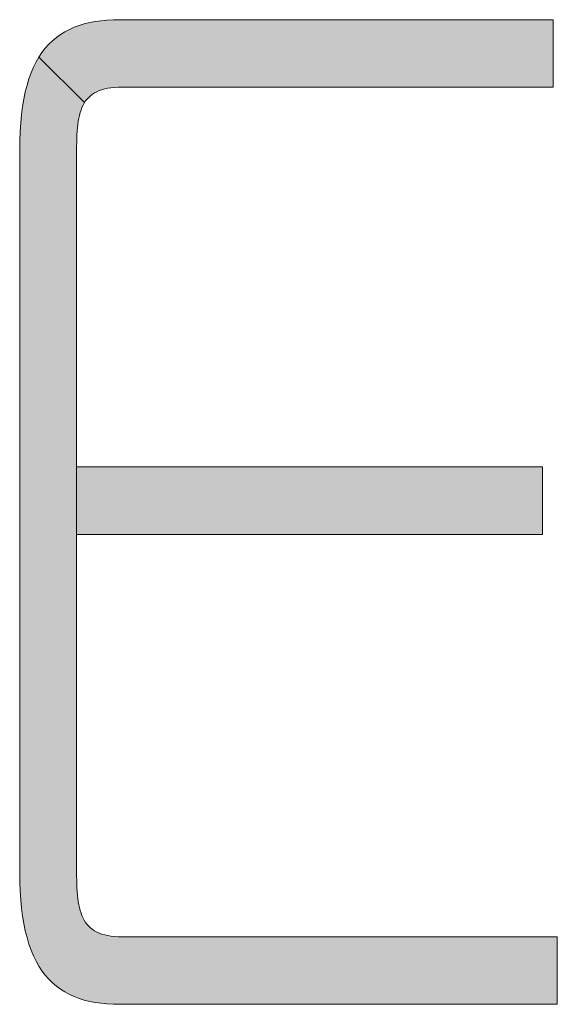
# Model space of a CAD drawing. Units: millimetres. Extents: x 114783 to 137363, y 34263 to 59343.
# Drawn here: x 118305 to 118410, y 52178 to 52370 of the extents above; entities that cross this region are included whole.
import ezdxf

# ---------------------------------------------------------------- set-up
doc = ezdxf.new("R2010")
doc.units = ezdxf.units.MM
doc.layers.add('電気錠制御盤\u3000（株）アート', color=40, linetype='Continuous')

msp = doc.modelspace()

# ---------------------------------------------------------------- hatches: boundary and pattern name
at = {"layer": '電気錠制御盤\u3000（株）アート', "linetype": 'Continuous', "lineweight": 13}
for points in [[(118409.0144, 52362.44338), (118409.0144, 52363.09865), (118409.0144, 52363.75393), (118409.0144, 52364.40337), (118409.0144, 52365.04115), (118409.0144, 52365.66142), (118409.0144, 52366.25837), (118409.0144, 52366.82614), (118409.0144, 52367.35892), (118409.0144, 52367.85086), (118409.0144, 52368.29614), (118409.0144, 52368.68892), (118409.0144, 52369.02336), (118409.0144, 52369.29364), (118409.0144, 52369.49391), (118409.0144, 52369.61836), (118409.0144, 52369.66114), (118408.73968, 52369.66114), (118407.94049, 52369.66114), (118406.6543, 52369.66114), (118404.91857, 52369.66114), (118402.77075, 52369.66114), (118400.24832, 52369.66114), (118397.38872, 52369.66114), (118394.22944, 52369.66114), (118390.80792, 52369.66114), (118387.16162, 52369.66114), (118383.32802, 52369.66114), (118379.34458, 52369.66114), (118375.24874, 52369.66114), (118371.07798, 52369.66114), (118366.86976, 52369.66114), (118362.66154, 52369.66114), (118358.49078, 52369.66114), (118354.39495, 52369.66114), (118350.4115, 52369.66114), (118346.5779, 52369.66114), (118342.93161, 52369.66114), (118339.51009, 52369.66114), (118336.3508, 52369.66114), (118333.49121, 52369.66114), (118330.96878, 52369.66114), (118328.82096, 52369.66114), (118327.08523, 52369.66114), (118325.79903, 52369.66114), (118324.99985, 52369.66114), (118324.72513, 52369.66114), (118323.47382, 52369.63992), (118322.26232, 52369.57532), (118321.09079, 52369.46586), (118319.95944, 52369.31009), (118318.86843, 52369.10655), (118317.81795, 52368.85379), (118316.8082, 52368.55033), (118315.83934, 52368.19474), (118314.91157, 52367.78554), (118314.02507, 52367.32128), (118313.18001, 52366.8005), (118312.3766, 52366.22174), (118311.61501, 52365.58355), (118310.89541, 52364.88446), (118310.21801, 52364.12302), (118309.58298, 52363.29777), (118308.9905, 52362.40725), (118317.86025, 52353.5375), (118318.0681, 52353.8556), (118318.35451, 52354.22486), (118318.66944, 52354.56677), (118319.01419, 52354.88133), (118319.39001, 52355.16853), (118319.79819, 52355.42838), (118320.24001, 52355.66088), (118320.71674, 52355.86603), (118321.22966, 52356.04382), (118321.78005, 52356.19426), (118322.36918, 52356.31735), (118322.99833, 52356.41308), (118323.66878, 52356.48146), (118324.38181, 52356.52249), (118325.13868, 52356.53617), (118325.41205, 52356.53617), (118326.20732, 52356.53617), (118327.4872, 52356.53617), (118329.21442, 52356.53617), (118331.3517, 52356.53617), (118333.86176, 52356.53617), (118336.70732, 52356.53617), (118339.8511, 52356.53617), (118343.25584, 52356.53617), (118346.88424, 52356.53617), (118350.69903, 52356.53617), (118354.66293, 52356.53617), (118358.73867, 52356.53617), (118362.88897, 52356.53617), (118367.07654, 52356.53617), (118371.26411, 52356.53617), (118375.41441, 52356.53617), (118379.49015, 52356.53617), (118383.45405, 52356.53617), (118387.26884, 52356.53617), (118390.89724, 52356.53617), (118394.30198, 52356.53617), (118397.44576, 52356.53617), (118400.29132, 52356.53617), (118402.80138, 52356.53617), (118404.93866, 52356.53617), (118406.66588, 52356.53617), (118407.94576, 52356.53617), (118408.74103, 52356.53617), (118409.0144, 52356.53617), (118409.0144, 52356.57895), (118409.0144, 52356.70339), (118409.0144, 52356.90367), (118409.0144, 52357.17395), (118409.0144, 52357.50839), (118409.0144, 52357.90117), (118409.0144, 52358.34644), (118409.0144, 52358.83839), (118409.0144, 52359.37116), (118409.0144, 52359.93894), (118409.0144, 52360.53588), (118409.0144, 52361.15616), (118409.0144, 52361.79393)], [(118316.32341, 52287.26269), (118316.32341, 52289.10379), (118316.32341, 52291.19098), (118316.32341, 52293.49691), (118316.32341, 52295.99425), (118316.32341, 52298.65564), (118316.32341, 52301.45375), (118316.32341, 52304.36123), (118316.32341, 52307.35074), (118316.32341, 52310.39493), (118316.32341, 52313.46647), (118316.32341, 52316.53801), (118316.32341, 52319.58221), (118316.32341, 52322.57172), (118316.32341, 52325.4792), (118316.32341, 52328.27731), (118316.32341, 52330.9387), (118316.32341, 52333.43603), (118316.32341, 52335.74196), (118316.32341, 52337.82915), (118316.32341, 52339.67025), (118316.32341, 52341.23792), (118316.32341, 52342.50482), (118316.32341, 52343.4436), (118316.32341, 52344.02692), (118316.32341, 52344.22743), (118316.32703, 52345.03434), (118316.33875, 52345.81389), (118316.35984, 52346.56609), (118316.39159, 52347.29094), (118316.43526, 52347.98844), (118316.49214, 52348.65858), (118316.5635, 52349.30137), (118316.65061, 52349.9168), (118316.75477, 52350.50489), (118316.87723, 52351.06562), (118317.01929, 52351.599), (118317.18221, 52352.10502), (118317.36728, 52352.5837), (118317.57576, 52353.03502), (118317.80894, 52353.45899), (118317.86025, 52353.5375), (118308.9905, 52362.40725), (118308.44076, 52361.45), (118307.93395, 52360.42457), (118307.47024, 52359.32949), (118307.04982, 52358.16331), (118306.67288, 52356.92456), (118306.33959, 52355.6118), (118306.05015, 52354.22356), (118305.80473, 52352.75839), (118305.60352, 52351.21482), (118305.44671, 52349.5914), (118305.33447, 52347.88666), (118305.26699, 52346.09916), (118305.24445, 52344.22743), (118305.24445, 52343.77025), (118305.24445, 52342.44027), (118305.24445, 52340.29982), (118305.24445, 52337.41127), (118305.24445, 52333.83693), (118305.24445, 52329.63917), (118305.24445, 52324.88033), (118305.24445, 52319.62273), (118305.24445, 52313.92874), (118305.24445, 52307.86069), (118305.24445, 52301.48093), (118305.24445, 52294.85179), (118305.24445, 52288.03562), (118305.24445, 52281.09477), (118305.24445, 52274.09157), (118305.24445, 52267.08838), (118305.24445, 52260.14753), (118305.24445, 52253.33136), (118305.24445, 52246.70222), (118305.24445, 52240.32246), (118305.24445, 52234.25441), (118305.24445, 52228.56041), (118305.24445, 52223.30282), (118305.24445, 52218.54397), (118305.24445, 52214.34621), (118305.24445, 52210.77188), (118305.24445, 52207.88332), (118305.24445, 52205.74288), (118305.24445, 52204.4129), (118305.24445, 52203.95572), (118305.26699, 52202.0831), (118305.33447, 52200.29302), (118305.44671, 52198.58413), (118305.60352, 52196.95511), (118305.80473, 52195.40461), (118306.05015, 52193.93129), (118306.33959, 52192.53382), (118306.67288, 52191.21086), (118307.04982, 52189.96107), (118307.47024, 52188.78312), (118307.93395, 52187.67567), (118308.44076, 52186.63738), (118308.9905, 52185.66691), (118309.58298, 52184.76292), (118309.75934, 52184.52996), (118318.66944, 52193.44007), (118318.35451, 52193.7952), (118318.0681, 52194.17793), (118317.80894, 52194.58812), (118317.57576, 52195.02568), (118317.36728, 52195.49046), (118317.18221, 52195.98235), (118317.01929, 52196.50124), (118316.87723, 52197.04699), (118316.75477, 52197.61949), (118316.65061, 52198.21862), (118316.5635, 52198.84425), (118316.49214, 52199.49627), (118316.43526, 52200.17456), (118316.39159, 52200.87899), (118316.35984, 52201.60944), (118316.33875, 52202.36579), (118316.32703, 52203.14792), (118316.32341, 52203.95572), (118316.32341, 52204.1696), (118316.32341, 52204.79182), (118316.32341, 52205.79321), (118316.32341, 52207.1446), (118316.32341, 52208.81681), (118316.32341, 52210.7807), (118316.32341, 52213.00708), (118316.32341, 52215.4668), (118316.32341, 52218.13068), (118316.32341, 52220.96956), (118316.32341, 52223.95428), (118316.32341, 52227.05566), (118316.32341, 52230.24454), (118316.32341, 52233.49175), (118316.32341, 52236.76813), (118316.32341, 52240.04451), (118316.32341, 52243.29173), (118316.32341, 52246.48061), (118316.32341, 52249.58199), (118316.32341, 52252.5667), (118316.32341, 52255.40558), (118316.32341, 52258.06947), (118316.32341, 52260.52918), (118316.32341, 52262.75556), (118316.32341, 52264.71945), (118316.32341, 52266.39167), (118316.32341, 52267.74305), (118316.32341, 52268.74444), (118316.32341, 52269.36666), (118316.32341, 52269.58055), (118316.32341, 52282.70551), (118316.32341, 52282.90603), (118316.32341, 52283.48935), (118316.32341, 52284.42813), (118316.32341, 52285.69502)], [(118409.83063, 52184.81242), (118409.83063, 52185.46769), (118409.83063, 52186.11714), (118409.83063, 52186.75491), (118409.83063, 52187.37519), (118409.83063, 52187.97213), (118409.83063, 52188.53991), (118409.83063, 52189.07269), (118409.83063, 52189.56463), (118409.83063, 52190.00991), (118409.83063, 52190.40268), (118409.83063, 52190.73713), (118409.83063, 52191.0074), (118409.83063, 52191.20768), (118409.83063, 52191.33212), (118409.83063, 52191.3749), (118409.5546, 52191.3749), (118408.75159, 52191.3749), (118407.45925, 52191.3749), (118405.71523, 52191.3749), (118403.55715, 52191.3749), (118401.02267, 52191.3749), (118398.14941, 52191.3749), (118394.97503, 52191.3749), (118391.53717, 52191.3749), (118387.87346, 52191.3749), (118384.02154, 52191.3749), (118380.01906, 52191.3749), (118375.90366, 52191.3749), (118371.71298, 52191.3749), (118367.48466, 52191.3749), (118363.25633, 52191.3749), (118359.06565, 52191.3749), (118354.95025, 52191.3749), (118350.94777, 52191.3749), (118347.09585, 52191.3749), (118343.43214, 52191.3749), (118339.99428, 52191.3749), (118336.8199, 52191.3749), (118333.94664, 52191.3749), (118331.41216, 52191.3749), (118329.25408, 52191.3749), (118327.51006, 52191.3749), (118326.21772, 52191.3749), (118325.41471, 52191.3749), (118325.13868, 52191.3749), (118324.38181, 52191.38947), (118323.66878, 52191.43307), (118322.99833, 52191.50561), (118322.36918, 52191.60694), (118321.78005, 52191.73697), (118321.22966, 52191.89555), (118320.71674, 52192.08257), (118320.24001, 52192.29791), (118319.79819, 52192.54146), (118319.39001, 52192.81308), (118319.01419, 52193.11266), (118318.66944, 52193.44007), (118318.35451, 52193.7952), (118318.0681, 52194.17793), (118317.80894, 52194.58812), (118317.57576, 52195.02568), (118317.36728, 52195.49046), (118317.18221, 52195.98235), (118317.01929, 52196.50124), (118316.87723, 52197.04699), (118316.75477, 52197.61949), (118316.65061, 52198.21862), (118316.5635, 52198.84425), (118316.49214, 52199.49627), (118316.43526, 52200.17456), (118316.39159, 52200.87899), (118316.35984, 52201.60944), (118316.33875, 52202.36579), (118316.32703, 52203.14792), (118316.32341, 52203.95572), (118316.32341, 52204.1696), (118316.32341, 52204.79182), (118316.32341, 52205.79321), (118316.32341, 52207.1446), (118316.32341, 52208.81681), (118316.32341, 52210.7807), (118316.32341, 52213.00708), (118316.32341, 52215.4668), (118316.32341, 52218.13068), (118316.32341, 52220.96956), (118316.32341, 52223.95428), (118316.32341, 52227.05566), (118316.32341, 52230.24454), (118316.32341, 52233.49175), (118316.32341, 52236.76813), (118316.32341, 52240.04451), (118316.32341, 52243.29173), (118316.32341, 52246.48061), (118316.32341, 52249.58199), (118316.32341, 52252.5667), (118316.32341, 52255.40558), (118316.32341, 52258.06947), (118316.32341, 52260.52918), (118316.32341, 52262.75556), (118316.32341, 52264.71945), (118316.32341, 52266.39167), (118316.32341, 52267.74305), (118316.32341, 52268.74444), (118316.32341, 52269.36666), (118316.32341, 52269.58055), (118316.32341, 52282.70551), (118316.32341, 52282.90603), (118316.32341, 52283.48935), (118316.32341, 52284.42813), (118316.32341, 52285.69502), (118316.32341, 52287.26269), (118316.32341, 52289.10379), (118316.32341, 52291.19098), (118316.32341, 52293.49691), (118316.32341, 52295.99425), (118316.32341, 52298.65564), (118316.32341, 52301.45375), (118316.32341, 52304.36123), (118316.32341, 52307.35074), (118316.32341, 52310.39493), (118316.32341, 52313.46647), (118316.32341, 52316.53801), (118316.32341, 52319.58221), (118316.32341, 52322.57172), (118316.32341, 52325.4792), (118316.32341, 52328.27731), (118316.32341, 52330.9387), (118316.32341, 52333.43603), (118316.32341, 52335.74196), (118316.32341, 52337.82915), (118316.32341, 52339.67025), (118316.32341, 52341.23792), (118316.32341, 52342.50482), (118316.32341, 52343.4436), (118316.32341, 52344.02692), (118316.32341, 52344.22743), (118316.32703, 52345.03434), (118316.33875, 52345.81389), (118316.35984, 52346.56609), (118316.39159, 52347.29094), (118316.43526, 52347.98844), (118316.49214, 52348.65858), (118316.5635, 52349.30137), (118316.65061, 52349.9168), (118316.75477, 52350.50489), (118316.87723, 52351.06562), (118317.01929, 52351.599), (118317.18221, 52352.10502), (118317.36728, 52352.5837), (118317.57576, 52353.03502), (118317.80894, 52353.45899), (118317.86025, 52353.5375), (118308.9905, 52362.40725), (118308.44076, 52361.45), (118307.93395, 52360.42457), (118307.47024, 52359.32949), (118307.04982, 52358.16331), (118306.67288, 52356.92456), (118306.33959, 52355.6118), (118306.05015, 52354.22356), (118305.80473, 52352.75839), (118305.60352, 52351.21482), (118305.44671, 52349.5914), (118305.33447, 52347.88666), (118305.26699, 52346.09916), (118305.24445, 52344.22743), (118305.24445, 52343.77025), (118305.24445, 52342.44027), (118305.24445, 52340.29982), (118305.24445, 52337.41127), (118305.24445, 52333.83693), (118305.24445, 52329.63917), (118305.24445, 52324.88033), (118305.24445, 52319.62273), (118305.24445, 52313.92874), (118305.24445, 52307.86069), (118305.24445, 52301.48093), (118305.24445, 52294.85179), (118305.24445, 52288.03562), (118305.24445, 52281.09477), (118305.24445, 52274.09157), (118305.24445, 52267.08838), (118305.24445, 52260.14753), (118305.24445, 52253.33136), (118305.24445, 52246.70222), (118305.24445, 52240.32246), (118305.24445, 52234.25441), (118305.24445, 52228.56041), (118305.24445, 52223.30282), (118305.24445, 52218.54397), (118305.24445, 52214.34621), (118305.24445, 52210.77188), (118305.24445, 52207.88332), (118305.24445, 52205.74288), (118305.24445, 52204.4129), (118305.24445, 52203.95572), (118305.26699, 52202.0831), (118305.33447, 52200.29302), (118305.44671, 52198.58413), (118305.60352, 52196.95511), (118305.80473, 52195.40461), (118306.05015, 52193.93129), (118306.33959, 52192.53382), (118306.67288, 52191.21086), (118307.04982, 52189.96107), (118307.47024, 52188.78312), (118307.93395, 52187.67567), (118308.44076, 52186.63738), (118308.9905, 52185.66691), (118309.58298, 52184.76292), (118310.21801, 52183.92409), (118310.89541, 52183.14907), (118311.61501, 52182.43651), (118312.3766, 52181.7851), (118313.18001, 52181.19349), (118314.02507, 52180.66033), (118314.91157, 52180.1843), (118315.83934, 52179.76406), (118316.8082, 52179.39826), (118317.81795, 52179.08558), (118318.86843, 52178.82467), (118319.95944, 52178.6142), (118321.09079, 52178.45283), (118322.26232, 52178.33922), (118323.47382, 52178.27203), (118324.72513, 52178.24994), (118325.00251, 52178.24994), (118325.80943, 52178.24994), (118327.10808, 52178.24994), (118328.86062, 52178.24994), (118331.02924, 52178.24994), (118333.5761, 52178.24994), (118336.46338, 52178.24994), (118339.65326, 52178.24994), (118343.10791, 52178.24994), (118346.78952, 52178.24994), (118350.66024, 52178.24994), (118354.68226, 52178.24994), (118358.81776, 52178.24994), (118363.02891, 52178.24994), (118367.27788, 52178.24994), (118371.52685, 52178.24994), (118375.73799, 52178.24994), (118379.87349, 52178.24994), (118383.89551, 52178.24994), (118387.76624, 52178.24994), (118391.44784, 52178.24994), (118394.90249, 52178.24994), (118398.09237, 52178.24994), (118400.97966, 52178.24994), (118403.52652, 52178.24994), (118405.69513, 52178.24994), (118407.44767, 52178.24994), (118408.74632, 52178.24994), (118409.55325, 52178.24994), (118409.83063, 52178.24994), (118409.83063, 52178.29271), (118409.83063, 52178.41716), (118409.83063, 52178.61743), (118409.83063, 52178.88771), (118409.83063, 52179.22216), (118409.83063, 52179.61493), (118409.83063, 52180.06021), (118409.83063, 52180.55215), (118409.83063, 52181.08493), (118409.83063, 52181.6527), (118409.83063, 52182.24965), (118409.83063, 52182.86992), (118409.83063, 52183.5077), (118409.83063, 52184.15714)], [(118406.96838, 52277.44775), (118406.96838, 52278.08553), (118406.96838, 52278.7058), (118406.96838, 52279.30274), (118406.96838, 52279.87052), (118406.96838, 52280.4033), (118406.96838, 52280.89524), (118406.96838, 52281.34052), (118406.96838, 52281.73329), (118406.96838, 52282.06774), (118406.96838, 52282.33801), (118406.96838, 52282.53829), (118406.96838, 52282.66274), (118406.96838, 52282.70551), (118406.67295, 52282.70551), (118405.8135, 52282.70551), (118404.43033, 52282.70551), (118402.56371, 52282.70551), (118400.25394, 52282.70551), (118397.54131, 52282.70551), (118394.46609, 52282.70551), (118391.06858, 52282.70551), (118387.38907, 52282.70551), (118383.46783, 52282.70551), (118379.34517, 52282.70551), (118375.06135, 52282.70551), (118370.65668, 52282.70551), (118366.17143, 52282.70551), (118361.6459, 52282.70551), (118357.12036, 52282.70551), (118352.63511, 52282.70551), (118348.23044, 52282.70551), (118343.94662, 52282.70551), (118339.82396, 52282.70551), (118335.90272, 52282.70551), (118332.22321, 52282.70551), (118328.8257, 52282.70551), (118325.75048, 52282.70551), (118323.03785, 52282.70551), (118320.72808, 52282.70551), (118318.86147, 52282.70551), (118317.47829, 52282.70551), (118316.61884, 52282.70551), (118316.32341, 52282.70551), (118316.32341, 52269.58055), (118316.61884, 52269.58055), (118317.47829, 52269.58055), (118318.86147, 52269.58055), (118320.72808, 52269.58055), (118323.03785, 52269.58055), (118325.75048, 52269.58055), (118328.8257, 52269.58055), (118332.22321, 52269.58055), (118335.90272, 52269.58055), (118339.82396, 52269.58055), (118343.94662, 52269.58055), (118348.23044, 52269.58055), (118352.63511, 52269.58055), (118357.12036, 52269.58055), (118361.6459, 52269.58055), (118366.17143, 52269.58055), (118370.65668, 52269.58055), (118375.06135, 52269.58055), (118379.34517, 52269.58055), (118383.46783, 52269.58055), (118387.38907, 52269.58055), (118391.06858, 52269.58055), (118394.46609, 52269.58055), (118397.54131, 52269.58055), (118400.25394, 52269.58055), (118402.56371, 52269.58055), (118404.43033, 52269.58055), (118405.8135, 52269.58055), (118406.67295, 52269.58055), (118406.96838, 52269.58055), (118406.96838, 52269.62332), (118406.96838, 52269.74777), (118406.96838, 52269.94805), (118406.96838, 52270.21832), (118406.96838, 52270.55277), (118406.96838, 52270.94554), (118406.96838, 52271.39082), (118406.96838, 52271.88276), (118406.96838, 52272.41554), (118406.96838, 52272.98332), (118406.96838, 52273.58026), (118406.96838, 52274.20054), (118406.96838, 52274.83831), (118406.96838, 52275.48775), (118406.96838, 52276.14303), (118406.96838, 52276.79831)]]:
    msp.add_hatch(color=7, dxfattribs=at).paths.add_polyline_path(points, flags=0)

# ---------------------------------------------------------------- linework, layer by layer
at = {"layer": '電気錠制御盤\u3000（株）アート', "color": 7, "linetype": 'Continuous', "lineweight": 13}
for p, q in [((118314.91157, 52367.78554), (118315.83934, 52368.19474)), ((118315.83934, 52368.19474), (118316.8082, 52368.55033)), ((118316.8082, 52368.55033), (118317.81795, 52368.85379)), ((118317.81795, 52368.85379), (118318.86843, 52369.10655)), ((118318.86843, 52369.10655), (118319.95944, 52369.31009)), ((118319.95944, 52369.31009), (118321.09079, 52369.46586)), ((118321.09079, 52369.46586), (118322.26232, 52369.57532)), ((118322.26232, 52369.57532), (118323.47382, 52369.63992)), ((118323.47382, 52369.63992), (118324.72513, 52369.66114)), ((118324.72513, 52369.66114), (118324.99985, 52369.66114)), ((118324.99985, 52369.66114), (118325.79903, 52369.66114)), ((118325.79903, 52369.66114), (118327.08523, 52369.66114)), ((118327.08523, 52369.66114), (118328.82096, 52369.66114)), ((118328.82096, 52369.66114), (118330.96878, 52369.66114)), ((118330.96878, 52369.66114), (118333.49121, 52369.66114)), ((118333.49121, 52369.66114), (118336.3508, 52369.66114)), ((118336.3508, 52369.66114), (118339.51009, 52369.66114)), ((118339.51009, 52369.66114), (118342.93161, 52369.66114)), ((118342.93161, 52369.66114), (118346.5779, 52369.66114)), ((118346.5779, 52369.66114), (118350.4115, 52369.66114)), ((118350.4115, 52369.66114), (118354.39495, 52369.66114)), ((118354.39495, 52369.66114), (118358.49078, 52369.66114)), ((118358.49078, 52369.66114), (118362.66154, 52369.66114)), ((118362.66154, 52369.66114), (118366.86976, 52369.66114)), ((118366.86976, 52369.66114), (118371.07798, 52369.66114)), ((118371.07798, 52369.66114), (118375.24874, 52369.66114)), ((118375.24874, 52369.66114), (118379.34458, 52369.66114)), ((118379.34458, 52369.66114), (118383.32802, 52369.66114)), ((118383.32802, 52369.66114), (118387.16162, 52369.66114)), ((118387.16162, 52369.66114), (118390.80792, 52369.66114)), ((118390.80792, 52369.66114), (118394.22944, 52369.66114)), ((118394.22944, 52369.66114), (118397.38872, 52369.66114)), ((118397.38872, 52369.66114), (118400.24832, 52369.66114)), ((118400.24832, 52369.66114), (118402.77075, 52369.66114)), ((118402.77075, 52369.66114), (118404.91857, 52369.66114)), ((118404.91857, 52369.66114), (118406.6543, 52369.66114)), ((118406.6543, 52369.66114), (118407.94049, 52369.66114)), ((118407.94049, 52369.66114), (118408.73968, 52369.66114)), ((118408.73968, 52369.66114), (118409.0144, 52369.66114)), ((118409.0144, 52369.66114), (118409.0144, 52369.61836)), ((118409.0144, 52369.61836), (118409.0144, 52369.49391)), ((118409.0144, 52369.49391), (118409.0144, 52369.29364)), ((118409.0144, 52369.29364), (118409.0144, 52369.02336)), ((118409.0144, 52369.02336), (118409.0144, 52368.68892)), ((118409.0144, 52368.68892), (118409.0144, 52368.29614)), ((118409.0144, 52368.29614), (118409.0144, 52367.85086)), ((118312.3766, 52366.22174), (118313.18001, 52366.8005)), ((118313.18001, 52366.8005), (118314.02507, 52367.32128)), ((118314.02507, 52367.32128), (118314.91157, 52367.78554)), ((118409.0144, 52367.85086), (118409.0144, 52367.35892)), ((118409.0144, 52367.35892), (118409.0144, 52366.82614)), ((118409.0144, 52366.82614), (118409.0144, 52366.25837)), ((118310.21801, 52364.12302), (118310.89541, 52364.88446)), ((118310.89541, 52364.88446), (118311.61501, 52365.58355)), ((118311.61501, 52365.58355), (118312.3766, 52366.22174)), ((118409.0144, 52366.25837), (118409.0144, 52365.66142)), ((118409.0144, 52365.66142), (118409.0144, 52365.04115)), ((118409.0144, 52365.04115), (118409.0144, 52364.40337)), ((118409.0144, 52364.40337), (118409.0144, 52363.75393)), ((118308.9905, 52362.40725), (118309.58298, 52363.29777)), ((118309.58298, 52363.29777), (118310.21801, 52364.12302)), ((118409.0144, 52363.75393), (118409.0144, 52363.09865)), ((118409.0144, 52363.09865), (118409.0144, 52362.44338)), ((118307.93395, 52360.42457), (118308.44076, 52361.45)), ((118308.44076, 52361.45), (118308.9905, 52362.40725)), ((118308.9905, 52362.40725), (118317.86025, 52353.5375)), ((118409.0144, 52362.44338), (118409.0144, 52361.79393)), ((118409.0144, 52361.79393), (118409.0144, 52361.15616)), ((118409.0144, 52361.15616), (118409.0144, 52360.53588)), ((118409.0144, 52360.53588), (118409.0144, 52359.93894)), ((118307.04982, 52358.16331), (118307.47024, 52359.32949)), ((118307.47024, 52359.32949), (118307.93395, 52360.42457)), ((118409.0144, 52359.93894), (118409.0144, 52359.37116)), ((118409.0144, 52359.37116), (118409.0144, 52358.83839)), ((118409.0144, 52358.83839), (118409.0144, 52358.34644)), ((118306.33959, 52355.6118), (118306.67288, 52356.92456)), ((118306.67288, 52356.92456), (118307.04982, 52358.16331)), ((118409.0144, 52358.34644), (118409.0144, 52357.90117)), ((118409.0144, 52357.90117), (118409.0144, 52357.50839)), ((118409.0144, 52357.50839), (118409.0144, 52357.17395)), ((118409.0144, 52357.17395), (118409.0144, 52356.90367)), ((118409.0144, 52356.90367), (118409.0144, 52356.70339)), ((118306.05015, 52354.22356), (118306.33959, 52355.6118)), ((118319.01419, 52354.88133), (118318.66944, 52354.56677)), ((118319.39001, 52355.16853), (118319.01419, 52354.88133)), ((118319.79819, 52355.42838), (118319.39001, 52355.16853)), ((118320.24001, 52355.66088), (118319.79819, 52355.42838)), ((118320.71674, 52355.86603), (118320.24001, 52355.66088)), ((118321.22966, 52356.04382), (118320.71674, 52355.86603)), ((118321.78005, 52356.19426), (118321.22966, 52356.04382)), ((118322.36918, 52356.31735), (118321.78005, 52356.19426)), ((118322.99833, 52356.41308), (118322.36918, 52356.31735)), ((118323.66878, 52356.48146), (118322.99833, 52356.41308)), ((118324.38181, 52356.52249), (118323.66878, 52356.48146)), ((118325.13868, 52356.53617), (118324.38181, 52356.52249)), ((118325.41205, 52356.53617), (118325.13868, 52356.53617)), ((118326.20732, 52356.53617), (118325.41205, 52356.53617)), ((118327.4872, 52356.53617), (118326.20732, 52356.53617)), ((118329.21442, 52356.53617), (118327.4872, 52356.53617)), ((118331.3517, 52356.53617), (118329.21442, 52356.53617)), ((118333.86176, 52356.53617), (118331.3517, 52356.53617)), ((118336.70732, 52356.53617), (118333.86176, 52356.53617)), ((118339.8511, 52356.53617), (118336.70732, 52356.53617)), ((118343.25584, 52356.53617), (118339.8511, 52356.53617)), ((118346.88424, 52356.53617), (118343.25584, 52356.53617)), ((118350.69903, 52356.53617), (118346.88424, 52356.53617)), ((118354.66293, 52356.53617), (118350.69903, 52356.53617)), ((118358.73867, 52356.53617), (118354.66293, 52356.53617)), ((118362.88897, 52356.53617), (118358.73867, 52356.53617)), ((118367.07654, 52356.53617), (118362.88897, 52356.53617)), ((118371.26411, 52356.53617), (118367.07654, 52356.53617)), ((118375.41441, 52356.53617), (118371.26411, 52356.53617)), ((118379.49015, 52356.53617), (118375.41441, 52356.53617)), ((118383.45405, 52356.53617), (118379.49015, 52356.53617)), ((118387.26884, 52356.53617), (118383.45405, 52356.53617)), ((118390.89724, 52356.53617), (118387.26884, 52356.53617)), ((118394.30198, 52356.53617), (118390.89724, 52356.53617)), ((118397.44576, 52356.53617), (118394.30198, 52356.53617)), ((118400.29132, 52356.53617), (118397.44576, 52356.53617)), ((118402.80138, 52356.53617), (118400.29132, 52356.53617)), ((118404.93866, 52356.53617), (118402.80138, 52356.53617)), ((118406.66588, 52356.53617), (118404.93866, 52356.53617)), ((118407.94576, 52356.53617), (118406.66588, 52356.53617)), ((118408.74103, 52356.53617), (118407.94576, 52356.53617)), ((118409.0144, 52356.53617), (118408.74103, 52356.53617)), ((118409.0144, 52356.70339), (118409.0144, 52356.57895)), ((118409.0144, 52356.57895), (118409.0144, 52356.53617)), ((118305.80473, 52352.75839), (118306.05015, 52354.22356)), ((118317.57576, 52353.03502), (118317.36728, 52352.5837)), ((118317.80894, 52353.45899), (118317.57576, 52353.03502)), ((118318.0681, 52353.8556), (118317.80894, 52353.45899)), ((118318.35451, 52354.22486), (118318.0681, 52353.8556)), ((118318.66944, 52354.56677), (118318.35451, 52354.22486)), ((118305.44671, 52349.5914), (118305.60352, 52351.21482)), ((118305.60352, 52351.21482), (118305.80473, 52352.75839)), ((118316.87723, 52351.06562), (118316.75477, 52350.50489)), ((118317.01929, 52351.599), (118316.87723, 52351.06562)), ((118317.18221, 52352.10502), (118317.01929, 52351.599)), ((118317.36728, 52352.5837), (118317.18221, 52352.10502)), ((118305.33447, 52347.88666), (118305.44671, 52349.5914)), ((118316.5635, 52349.30137), (118316.49214, 52348.65858)), ((118316.65061, 52349.9168), (118316.5635, 52349.30137)), ((118316.75477, 52350.50489), (118316.65061, 52349.9168)), ((118305.26699, 52346.09916), (118305.33447, 52347.88666)), ((118316.39159, 52347.29094), (118316.35984, 52346.56609)), ((118316.43526, 52347.98844), (118316.39159, 52347.29094)), ((118316.49214, 52348.65858), (118316.43526, 52347.98844)), ((118305.24445, 52344.22743), (118305.26699, 52346.09916)), ((118316.33875, 52345.81389), (118316.32703, 52345.03434)), ((118316.35984, 52346.56609), (118316.33875, 52345.81389)), ((118305.24445, 52343.77025), (118305.24445, 52344.22743)), ((118305.24445, 52342.44027), (118305.24445, 52343.77025)), ((118316.32703, 52345.03434), (118316.32341, 52344.22743)), ((118316.32341, 52344.22743), (118316.32341, 52344.02692)), ((118316.32341, 52344.02692), (118316.32341, 52343.4436)), ((118316.32341, 52343.4436), (118316.32341, 52342.50482)), ((118305.24445, 52340.29982), (118305.24445, 52342.44027)), ((118316.32341, 52342.50482), (118316.32341, 52341.23792)), ((118305.24445, 52337.41127), (118305.24445, 52340.29982)), ((118316.32341, 52341.23792), (118316.32341, 52339.67025)), ((118316.32341, 52339.67025), (118316.32341, 52337.82915)), ((118316.32341, 52337.82915), (118316.32341, 52335.74196)), ((118305.24445, 52333.83693), (118305.24445, 52337.41127)), ((118316.32341, 52335.74196), (118316.32341, 52333.43603)), ((118305.24445, 52329.63917), (118305.24445, 52333.83693)), ((118316.32341, 52333.43603), (118316.32341, 52330.9387)), ((118316.32341, 52330.9387), (118316.32341, 52328.27731)), ((118305.24445, 52324.88033), (118305.24445, 52329.63917)), ((118316.32341, 52328.27731), (118316.32341, 52325.4792)), ((118305.24445, 52319.62273), (118305.24445, 52324.88033)), ((118316.32341, 52325.4792), (118316.32341, 52322.57172)), ((118316.32341, 52322.57172), (118316.32341, 52319.58221)), ((118305.24445, 52313.92874), (118305.24445, 52319.62273)), ((118316.32341, 52319.58221), (118316.32341, 52316.53801)), ((118316.32341, 52316.53801), (118316.32341, 52313.46647)), ((118305.24445, 52307.86069), (118305.24445, 52313.92874)), ((118316.32341, 52313.46647), (118316.32341, 52310.39493)), ((118316.32341, 52310.39493), (118316.32341, 52307.35074)), ((118305.24445, 52301.48093), (118305.24445, 52307.86069)), ((118316.32341, 52307.35074), (118316.32341, 52304.36123)), ((118316.32341, 52304.36123), (118316.32341, 52301.45375)), ((118305.24445, 52294.85179), (118305.24445, 52301.48093)), ((118316.32341, 52301.45375), (118316.32341, 52298.65564)), ((118316.32341, 52298.65564), (118316.32341, 52295.99425)), ((118316.32341, 52295.99425), (118316.32341, 52293.49691)), ((118305.24445, 52288.03562), (118305.24445, 52294.85179)), ((118316.32341, 52293.49691), (118316.32341, 52291.19098)), ((118316.32341, 52291.19098), (118316.32341, 52289.10379)), ((118305.24445, 52281.09477), (118305.24445, 52288.03562)), ((118316.32341, 52289.10379), (118316.32341, 52287.26269)), ((118316.32341, 52287.26269), (118316.32341, 52285.69502)), ((118316.32341, 52285.69502), (118316.32341, 52284.42813)), ((118316.32341, 52284.42813), (118316.32341, 52283.48935)), ((118316.32341, 52283.48935), (118316.32341, 52282.90603)), ((118316.32341, 52282.90603), (118316.32341, 52282.70551)), ((118316.32341, 52282.70551), (118316.61884, 52282.70551)), ((118316.32341, 52282.70551), (118316.32341, 52269.58055)), ((118316.61884, 52282.70551), (118317.47829, 52282.70551)), ((118317.47829, 52282.70551), (118318.86147, 52282.70551)), ((118318.86147, 52282.70551), (118320.72808, 52282.70551)), ((118320.72808, 52282.70551), (118323.03785, 52282.70551)), ((118323.03785, 52282.70551), (118325.75048, 52282.70551)), ((118325.75048, 52282.70551), (118328.8257, 52282.70551)), ((118328.8257, 52282.70551), (118332.22321, 52282.70551)), ((118332.22321, 52282.70551), (118335.90272, 52282.70551)), ((118335.90272, 52282.70551), (118339.82396, 52282.70551)), ((118339.82396, 52282.70551), (118343.94662, 52282.70551)), ((118343.94662, 52282.70551), (118348.23044, 52282.70551)), ((118348.23044, 52282.70551), (118352.63511, 52282.70551)), ((118352.63511, 52282.70551), (118357.12036, 52282.70551)), ((118357.12036, 52282.70551), (118361.6459, 52282.70551)), ((118361.6459, 52282.70551), (118366.17143, 52282.70551)), ((118366.17143, 52282.70551), (118370.65668, 52282.70551)), ((118370.65668, 52282.70551), (118375.06135, 52282.70551)), ((118375.06135, 52282.70551), (118379.34517, 52282.70551)), ((118379.34517, 52282.70551), (118383.46783, 52282.70551)), ((118383.46783, 52282.70551), (118387.38907, 52282.70551)), ((118387.38907, 52282.70551), (118391.06858, 52282.70551)), ((118391.06858, 52282.70551), (118394.46609, 52282.70551)), ((118394.46609, 52282.70551), (118397.54131, 52282.70551)), ((118397.54131, 52282.70551), (118400.25394, 52282.70551)), ((118400.25394, 52282.70551), (118402.56371, 52282.70551)), ((118402.56371, 52282.70551), (118404.43033, 52282.70551)), ((118404.43033, 52282.70551), (118405.8135, 52282.70551)), ((118405.8135, 52282.70551), (118406.67295, 52282.70551)), ((118406.67295, 52282.70551), (118406.96838, 52282.70551)), ((118406.96838, 52282.70551), (118406.96838, 52282.66274)), ((118406.96838, 52282.66274), (118406.96838, 52282.53829)), ((118406.96838, 52282.53829), (118406.96838, 52282.33801)), ((118406.96838, 52282.33801), (118406.96838, 52282.06774)), ((118406.96838, 52282.06774), (118406.96838, 52281.73329)), ((118305.24445, 52274.09157), (118305.24445, 52281.09477)), ((118406.96838, 52281.73329), (118406.96838, 52281.34052)), ((118406.96838, 52281.34052), (118406.96838, 52280.89524)), ((118406.96838, 52280.89524), (118406.96838, 52280.4033)), ((118406.96838, 52280.4033), (118406.96838, 52279.87052)), ((118406.96838, 52279.87052), (118406.96838, 52279.30274)), ((118406.96838, 52279.30274), (118406.96838, 52278.7058)), ((118406.96838, 52278.7058), (118406.96838, 52278.08553)), ((118406.96838, 52278.08553), (118406.96838, 52277.44775)), ((118406.96838, 52277.44775), (118406.96838, 52276.79831)), ((118406.96838, 52276.79831), (118406.96838, 52276.14303)), ((118406.96838, 52276.14303), (118406.96838, 52275.48775)), ((118406.96838, 52275.48775), (118406.96838, 52274.83831)), ((118406.96838, 52274.83831), (118406.96838, 52274.20054)), ((118305.24445, 52267.08838), (118305.24445, 52274.09157)), ((118406.96838, 52274.20054), (118406.96838, 52273.58026)), ((118406.96838, 52273.58026), (118406.96838, 52272.98332)), ((118406.96838, 52272.98332), (118406.96838, 52272.41554)), ((118406.96838, 52272.41554), (118406.96838, 52271.88276)), ((118406.96838, 52271.88276), (118406.96838, 52271.39082)), ((118406.96838, 52271.39082), (118406.96838, 52270.94554)), ((118406.96838, 52270.94554), (118406.96838, 52270.55277)), ((118316.61884, 52269.58055), (118316.32341, 52269.58055)), ((118316.32341, 52269.58055), (118316.32341, 52269.36666)), ((118316.32341, 52269.36666), (118316.32341, 52268.74444)), ((118316.32341, 52268.74444), (118316.32341, 52267.74305)), ((118317.47829, 52269.58055), (118316.61884, 52269.58055)), ((118318.86147, 52269.58055), (118317.47829, 52269.58055)), ((118320.72808, 52269.58055), (118318.86147, 52269.58055)), ((118323.03785, 52269.58055), (118320.72808, 52269.58055)), ((118325.75048, 52269.58055), (118323.03785, 52269.58055)), ((118328.8257, 52269.58055), (118325.75048, 52269.58055)), ((118332.22321, 52269.58055), (118328.8257, 52269.58055)), ((118335.90272, 52269.58055), (118332.22321, 52269.58055)), ((118339.82396, 52269.58055), (118335.90272, 52269.58055)), ((118343.94662, 52269.58055), (118339.82396, 52269.58055)), ((118348.23044, 52269.58055), (118343.94662, 52269.58055)), ((118352.63511, 52269.58055), (118348.23044, 52269.58055)), ((118357.12036, 52269.58055), (118352.63511, 52269.58055)), ((118361.6459, 52269.58055), (118357.12036, 52269.58055)), ((118366.17143, 52269.58055), (118361.6459, 52269.58055)), ((118370.65668, 52269.58055), (118366.17143, 52269.58055)), ((118375.06135, 52269.58055), (118370.65668, 52269.58055)), ((118379.34517, 52269.58055), (118375.06135, 52269.58055)), ((118383.46783, 52269.58055), (118379.34517, 52269.58055)), ((118387.38907, 52269.58055), (118383.46783, 52269.58055)), ((118391.06858, 52269.58055), (118387.38907, 52269.58055)), ((118394.46609, 52269.58055), (118391.06858, 52269.58055)), ((118397.54131, 52269.58055), (118394.46609, 52269.58055)), ((118400.25394, 52269.58055), (118397.54131, 52269.58055)), ((118402.56371, 52269.58055), (118400.25394, 52269.58055)), ((118404.43033, 52269.58055), (118402.56371, 52269.58055)), ((118405.8135, 52269.58055), (118404.43033, 52269.58055)), ((118406.67295, 52269.58055), (118405.8135, 52269.58055)), ((118406.96838, 52269.58055), (118406.67295, 52269.58055)), ((118406.96838, 52270.55277), (118406.96838, 52270.21832)), ((118406.96838, 52270.21832), (118406.96838, 52269.94805)), ((118406.96838, 52269.94805), (118406.96838, 52269.74777)), ((118406.96838, 52269.74777), (118406.96838, 52269.62332)), ((118406.96838, 52269.62332), (118406.96838, 52269.58055)), ((118305.24445, 52260.14753), (118305.24445, 52267.08838)), ((118316.32341, 52267.74305), (118316.32341, 52266.39167)), ((118316.32341, 52266.39167), (118316.32341, 52264.71945)), ((118316.32341, 52264.71945), (118316.32341, 52262.75556)), ((118316.32341, 52262.75556), (118316.32341, 52260.52918)), ((118305.24445, 52253.33136), (118305.24445, 52260.14753)), ((118316.32341, 52260.52918), (118316.32341, 52258.06947)), ((118316.32341, 52258.06947), (118316.32341, 52255.40558)), ((118316.32341, 52255.40558), (118316.32341, 52252.5667)), ((118305.24445, 52246.70222), (118305.24445, 52253.33136)), ((118316.32341, 52252.5667), (118316.32341, 52249.58199)), ((118316.32341, 52249.58199), (118316.32341, 52246.48061)), ((118305.24445, 52240.32246), (118305.24445, 52246.70222)), ((118316.32341, 52246.48061), (118316.32341, 52243.29173)), ((118316.32341, 52243.29173), (118316.32341, 52240.04451)), ((118305.24445, 52234.25441), (118305.24445, 52240.32246)), ((118316.32341, 52240.04451), (118316.32341, 52236.76813)), ((118316.32341, 52236.76813), (118316.32341, 52233.49175)), ((118305.24445, 52228.56041), (118305.24445, 52234.25441)), ((118316.32341, 52233.49175), (118316.32341, 52230.24454)), ((118305.24445, 52223.30282), (118305.24445, 52228.56041)), ((118316.32341, 52230.24454), (118316.32341, 52227.05566)), ((118316.32341, 52227.05566), (118316.32341, 52223.95428)), ((118305.24445, 52218.54397), (118305.24445, 52223.30282)), ((118316.32341, 52223.95428), (118316.32341, 52220.96956)), ((118316.32341, 52220.96956), (118316.32341, 52218.13068)), ((118305.24445, 52214.34621), (118305.24445, 52218.54397)), ((118316.32341, 52218.13068), (118316.32341, 52215.4668)), ((118316.32341, 52215.4668), (118316.32341, 52213.00708)), ((118305.24445, 52210.77188), (118305.24445, 52214.34621)), ((118316.32341, 52213.00708), (118316.32341, 52210.7807)), ((118305.24445, 52207.88332), (118305.24445, 52210.77188)), ((118316.32341, 52210.7807), (118316.32341, 52208.81681)), ((118305.24445, 52205.74288), (118305.24445, 52207.88332)), ((118316.32341, 52208.81681), (118316.32341, 52207.1446)), ((118305.24445, 52204.4129), (118305.24445, 52205.74288)), ((118316.32341, 52207.1446), (118316.32341, 52205.79321)), ((118316.32341, 52205.79321), (118316.32341, 52204.79182)), ((118305.24445, 52203.95572), (118305.24445, 52204.4129)), ((118305.26699, 52202.0831), (118305.24445, 52203.95572)), ((118316.32341, 52204.79182), (118316.32341, 52204.1696)), ((118316.32341, 52204.1696), (118316.32341, 52203.95572)), ((118316.32341, 52203.95572), (118316.32703, 52203.14792)), ((118305.33447, 52200.29302), (118305.26699, 52202.0831)), ((118316.32703, 52203.14792), (118316.33875, 52202.36579)), ((118316.33875, 52202.36579), (118316.35984, 52201.60944)), ((118305.44671, 52198.58413), (118305.33447, 52200.29302)), ((118316.35984, 52201.60944), (118316.39159, 52200.87899)), ((118316.39159, 52200.87899), (118316.43526, 52200.17456)), ((118316.43526, 52200.17456), (118316.49214, 52199.49627)), ((118305.60352, 52196.95511), (118305.44671, 52198.58413)), ((118316.49214, 52199.49627), (118316.5635, 52198.84425)), ((118316.5635, 52198.84425), (118316.65061, 52198.21862)), ((118316.65061, 52198.21862), (118316.75477, 52197.61949)), ((118305.80473, 52195.40461), (118305.60352, 52196.95511)), ((118316.75477, 52197.61949), (118316.87723, 52197.04699)), ((118316.87723, 52197.04699), (118317.01929, 52196.50124)), ((118317.01929, 52196.50124), (118317.18221, 52195.98235)), ((118317.18221, 52195.98235), (118317.36728, 52195.49046)), ((118306.05015, 52193.93129), (118305.80473, 52195.40461)), ((118317.36728, 52195.49046), (118317.57576, 52195.02568)), ((118317.57576, 52195.02568), (118317.80894, 52194.58812)), ((118317.80894, 52194.58812), (118318.0681, 52194.17793)), ((118318.0681, 52194.17793), (118318.35451, 52193.7952)), ((118306.33959, 52192.53382), (118306.05015, 52193.93129)), ((118306.67288, 52191.21086), (118306.33959, 52192.53382)), ((118318.35451, 52193.7952), (118318.66944, 52193.44007)), ((118318.66944, 52193.44007), (118319.01419, 52193.11266)), ((118319.01419, 52193.11266), (118319.39001, 52192.81308)), ((118319.39001, 52192.81308), (118319.79819, 52192.54146)), ((118319.79819, 52192.54146), (118320.24001, 52192.29791)), ((118320.24001, 52192.29791), (118320.71674, 52192.08257)), ((118307.04982, 52189.96107), (118306.67288, 52191.21086)), ((118320.71674, 52192.08257), (118321.22966, 52191.89555)), ((118321.22966, 52191.89555), (118321.78005, 52191.73697)), ((118321.78005, 52191.73697), (118322.36918, 52191.60694)), ((118322.36918, 52191.60694), (118322.99833, 52191.50561)), ((118322.99833, 52191.50561), (118323.66878, 52191.43307)), ((118323.66878, 52191.43307), (118324.38181, 52191.38947)), ((118324.38181, 52191.38947), (118325.13868, 52191.3749)), ((118325.13868, 52191.3749), (118325.41471, 52191.3749)), ((118325.41471, 52191.3749), (118326.21772, 52191.3749)), ((118326.21772, 52191.3749), (118327.51006, 52191.3749)), ((118327.51006, 52191.3749), (118329.25408, 52191.3749)), ((118329.25408, 52191.3749), (118331.41216, 52191.3749)), ((118331.41216, 52191.3749), (118333.94664, 52191.3749)), ((118333.94664, 52191.3749), (118336.8199, 52191.3749)), ((118336.8199, 52191.3749), (118339.99428, 52191.3749)), ((118339.99428, 52191.3749), (118343.43214, 52191.3749)), ((118343.43214, 52191.3749), (118347.09585, 52191.3749)), ((118347.09585, 52191.3749), (118350.94777, 52191.3749)), ((118350.94777, 52191.3749), (118354.95025, 52191.3749)), ((118354.95025, 52191.3749), (118359.06565, 52191.3749)), ((118359.06565, 52191.3749), (118363.25633, 52191.3749)), ((118363.25633, 52191.3749), (118367.48466, 52191.3749)), ((118367.48466, 52191.3749), (118371.71298, 52191.3749)), ((118371.71298, 52191.3749), (118375.90366, 52191.3749)), ((118375.90366, 52191.3749), (118380.01906, 52191.3749)), ((118380.01906, 52191.3749), (118384.02154, 52191.3749)), ((118384.02154, 52191.3749), (118387.87346, 52191.3749)), ((118387.87346, 52191.3749), (118391.53717, 52191.3749)), ((118391.53717, 52191.3749), (118394.97503, 52191.3749)), ((118394.97503, 52191.3749), (118398.14941, 52191.3749)), ((118398.14941, 52191.3749), (118401.02267, 52191.3749)), ((118401.02267, 52191.3749), (118403.55715, 52191.3749)), ((118403.55715, 52191.3749), (118405.71523, 52191.3749)), ((118405.71523, 52191.3749), (118407.45925, 52191.3749)), ((118407.45925, 52191.3749), (118408.75159, 52191.3749)), ((118408.75159, 52191.3749), (118409.5546, 52191.3749)), ((118409.5546, 52191.3749), (118409.83063, 52191.3749)), ((118409.83063, 52191.3749), (118409.83063, 52191.33212)), ((118409.83063, 52191.33212), (118409.83063, 52191.20768)), ((118409.83063, 52191.20768), (118409.83063, 52191.0074)), ((118409.83063, 52191.0074), (118409.83063, 52190.73713)), ((118409.83063, 52190.73713), (118409.83063, 52190.40268)), ((118409.83063, 52190.40268), (118409.83063, 52190.00991)), ((118307.47024, 52188.78312), (118307.04982, 52189.96107)), ((118307.93395, 52187.67567), (118307.47024, 52188.78312)), ((118409.83063, 52190.00991), (118409.83063, 52189.56463)), ((118409.83063, 52189.56463), (118409.83063, 52189.07269)), ((118409.83063, 52189.07269), (118409.83063, 52188.53991)), ((118409.83063, 52188.53991), (118409.83063, 52187.97213)), ((118308.44076, 52186.63738), (118307.93395, 52187.67567)), ((118308.9905, 52185.66691), (118308.44076, 52186.63738)), ((118409.83063, 52187.97213), (118409.83063, 52187.37519)), ((118409.83063, 52187.37519), (118409.83063, 52186.75491)), ((118409.83063, 52186.75491), (118409.83063, 52186.11714)), ((118309.58298, 52184.76292), (118308.9905, 52185.66691)), ((118310.21801, 52183.92409), (118309.58298, 52184.76292)), ((118409.83063, 52186.11714), (118409.83063, 52185.46769)), ((118409.83063, 52185.46769), (118409.83063, 52184.81242)), ((118409.83063, 52184.81242), (118409.83063, 52184.15714)), ((118310.89541, 52183.14907), (118310.21801, 52183.92409)), ((118311.61501, 52182.43651), (118310.89541, 52183.14907)), ((118409.83063, 52184.15714), (118409.83063, 52183.5077)), ((118409.83063, 52183.5077), (118409.83063, 52182.86992)), ((118409.83063, 52182.86992), (118409.83063, 52182.24965)), ((118312.3766, 52181.7851), (118311.61501, 52182.43651)), ((118313.18001, 52181.19349), (118312.3766, 52181.7851)), ((118314.02507, 52180.66033), (118313.18001, 52181.19349)), ((118314.91157, 52180.1843), (118314.02507, 52180.66033)), ((118409.83063, 52182.24965), (118409.83063, 52181.6527)), ((118409.83063, 52181.6527), (118409.83063, 52181.08493)), ((118409.83063, 52181.08493), (118409.83063, 52180.55215)), ((118315.83934, 52179.76406), (118314.91157, 52180.1843)), ((118316.8082, 52179.39826), (118315.83934, 52179.76406)), ((118317.81795, 52179.08558), (118316.8082, 52179.39826)), ((118318.86843, 52178.82467), (118317.81795, 52179.08558)), ((118319.95944, 52178.6142), (118318.86843, 52178.82467)), ((118409.83063, 52180.55215), (118409.83063, 52180.06021)), ((118409.83063, 52180.06021), (118409.83063, 52179.61493)), ((118409.83063, 52179.61493), (118409.83063, 52179.22216)), ((118409.83063, 52179.22216), (118409.83063, 52178.88771)), ((118409.83063, 52178.88771), (118409.83063, 52178.61743)), ((118321.09079, 52178.45283), (118319.95944, 52178.6142)), ((118322.26232, 52178.33922), (118321.09079, 52178.45283)), ((118323.47382, 52178.27203), (118322.26232, 52178.33922)), ((118324.72513, 52178.24994), (118323.47382, 52178.27203)), ((118325.00251, 52178.24994), (118324.72513, 52178.24994)), ((118325.80943, 52178.24994), (118325.00251, 52178.24994)), ((118327.10808, 52178.24994), (118325.80943, 52178.24994)), ((118328.86062, 52178.24994), (118327.10808, 52178.24994)), ((118331.02924, 52178.24994), (118328.86062, 52178.24994)), ((118333.5761, 52178.24994), (118331.02924, 52178.24994)), ((118336.46338, 52178.24994), (118333.5761, 52178.24994)), ((118339.65326, 52178.24994), (118336.46338, 52178.24994)), ((118343.10791, 52178.24994), (118339.65326, 52178.24994)), ((118346.78952, 52178.24994), (118343.10791, 52178.24994)), ((118350.66024, 52178.24994), (118346.78952, 52178.24994)), ((118354.68226, 52178.24994), (118350.66024, 52178.24994)), ((118358.81776, 52178.24994), (118354.68226, 52178.24994)), ((118363.02891, 52178.24994), (118358.81776, 52178.24994)), ((118367.27788, 52178.24994), (118363.02891, 52178.24994)), ((118371.52685, 52178.24994), (118367.27788, 52178.24994)), ((118375.73799, 52178.24994), (118371.52685, 52178.24994)), ((118379.87349, 52178.24994), (118375.73799, 52178.24994)), ((118383.89551, 52178.24994), (118379.87349, 52178.24994)), ((118387.76624, 52178.24994), (118383.89551, 52178.24994)), ((118391.44784, 52178.24994), (118387.76624, 52178.24994)), ((118394.90249, 52178.24994), (118391.44784, 52178.24994)), ((118398.09237, 52178.24994), (118394.90249, 52178.24994)), ((118400.97966, 52178.24994), (118398.09237, 52178.24994)), ((118403.52652, 52178.24994), (118400.97966, 52178.24994)), ((118405.69513, 52178.24994), (118403.52652, 52178.24994)), ((118407.44767, 52178.24994), (118405.69513, 52178.24994)), ((118408.74632, 52178.24994), (118407.44767, 52178.24994)), ((118409.55325, 52178.24994), (118408.74632, 52178.24994)), ((118409.83063, 52178.24994), (118409.55325, 52178.24994)), ((118409.83063, 52178.61743), (118409.83063, 52178.41716)), ((118409.83063, 52178.41716), (118409.83063, 52178.29271)), ((118409.83063, 52178.29271), (118409.83063, 52178.24994))]:
    msp.add_line(p, q, dxfattribs=at)

doc.saveas('drawing.dxf')
